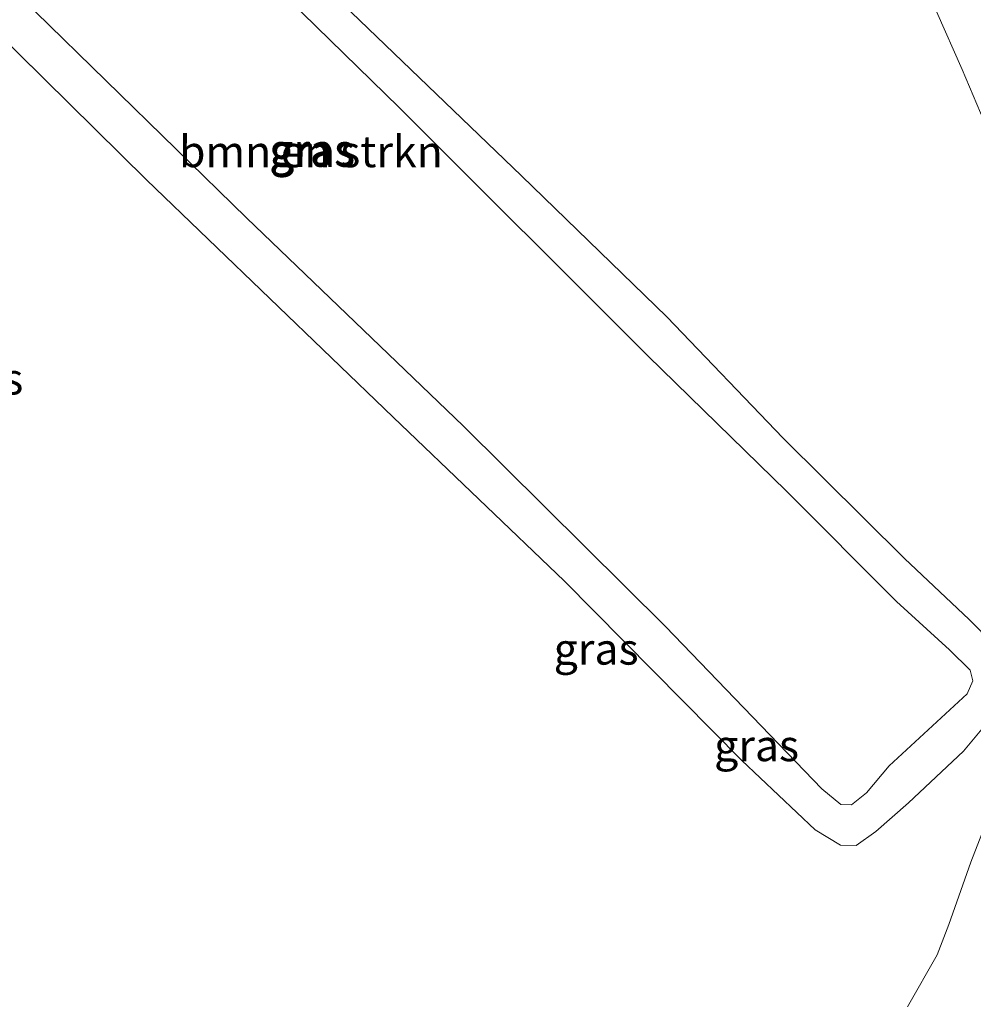
# Model space of a CAD drawing. Units: metres. Extents: x 239996 to 250007, y 525944 to 528045.
# Drawn here: x 249734 to 249810, y 527476 to 527555 of the extents above; entities that cross this region are included whole.
import ezdxf
from ezdxf.enums import TextEntityAlignment as Align

# ---------------------------------------------------------------- set-up
doc = ezdxf.new("R2010")
doc.units = ezdxf.units.M
for name, color, linetype, lineweight in [('B-ME-GR-BOMENSTRUIKEN-GV-B6', 93, 'Continuous', 18), ('B-ME-GW-KRUINLIJN-L-B1', 93, 'Continuous', 18), ('B-ME-GW-TEENLIJN-L-B1', 93, 'Continuous', 18), ('B-ME-IE-GRASLAND-GV-B6', 93, 'Continuous', 18)]:
    doc.layers.add(name, color=color, linetype=linetype, lineweight=lineweight)
doc.styles.add('NLCS-ISO', font='NLCS-ISO.TTF')

msp = doc.modelspace()

# ---------------------------------------------------------------- linework, layer by layer
at = {"layer": 'B-ME-GR-BOMENSTRUIKEN-GV-B6'}
msp.add_polyline3d([(249722.247, 527588.962, 13.41), (249743.362, 527568.234, 13.502), (249764.291, 527547.781, 13.559), (249784.105, 527527.996, 13.506), (249795.147, 527517.232, 13.441), (249803.909, 527508.442, 13.467), (249808.127, 527504.577, 13.471), (249809.776, 527502.977, 13.452), (249809.992, 527502.124, 13.448), (249809.519, 527501.095, 13.421), (249803.315, 527495.357, 13.429), (249801.518, 527493.207, 13.429), (249800.323, 527492.259, 13.425), (249799.469, 527492.28, 13.418), (249797.949, 527493.514, 13.441), (249785.495, 527506.447, 13.33), (249769.416, 527522.402, 13.444), (249752.135, 527538.987, 13.536), (249735.315, 527555.41, 13.475)], dxfattribs=at)
at = {"layer": 'B-ME-GW-KRUINLIJN-L-B1'}
msp.add_polyline3d([(249722.247, 527588.962, 13.41), (249743.362, 527568.234, 13.502), (249764.291, 527547.781, 13.559), (249784.105, 527527.996, 13.506), (249795.147, 527517.232, 13.441), (249803.909, 527508.442, 13.467), (249808.127, 527504.577, 13.471), (249809.776, 527502.977, 13.452), (249809.992, 527502.124, 13.448), (249809.519, 527501.095, 13.421), (249803.315, 527495.357, 13.429), (249801.518, 527493.207, 13.429), (249800.323, 527492.259, 13.425), (249799.469, 527492.28, 13.418), (249797.949, 527493.514, 13.441), (249785.495, 527506.447, 13.33), (249769.416, 527522.402, 13.444), (249752.135, 527538.987, 13.536), (249735.315, 527555.41, 13.475)], dxfattribs=at)
at = {"layer": 'B-ME-GW-TEENLIJN-L-B1'}
for points in [[(249811.582, 527505.103, 12.111), (249809.703, 527506.993, 12.111), (249804.542, 527511.866, 12.092), (249794.873, 527521.454, 12.146), (249785.615, 527531.109, 12.161), (249774.033, 527542.351, 12.18), (249760.455, 527555.377, 12.169), (249743.833, 527571.543, 12.161), (249735.37, 527579.696, 12.153)], [(249803.864, 527562.141, 12.05), (249804.93, 527560.207, 12.054), (249807.091, 527555.432, 12.176), (249809.143, 527550.799, 12.192), (249811.174, 527545.971, 12.253), (249811.983, 527541.929, 12.207), (249812.734, 527538.261, 12.18), (249813.546, 527534.991, 12.157), (249814.221, 527530.64, 12.203), (249814.846, 527525.089, 12.222), (249815.19, 527520.707, 12.192), (249815.198, 527516.053, 12.207), (249815.141, 527512.258, 12.226), (249814.912, 527508.293, 12.245), (249814.367, 527504.583, 12.184), (249813.95, 527501.258, 12.157), (249812.862, 527496.676, 12.192), (249811.442, 527491.838, 12.242), (249809.814, 527487.682, 12.199), (249808.066, 527482.711, 12.219), (249807.154, 527480.311, 12.219), (249804.778, 527476.161, 12.23)], [(249731.87, 527554.139, 12.065), (249744.169, 527542.022, 12.081), (249763.816, 527523.108, 11.989), (249777.467, 527510.06, 11.966), (249791.581, 527495.781, 12.008), (249797.411, 527490.254, 12.004), (249799.431, 527489.029, 11.993), (249800.684, 527489.015, 12.004), (249802.261, 527490.133, 12.027), (249804.849, 527492.41, 12.065), (249809.239, 527496.521, 12.081), (249812.151, 527500.018, 12.104)]]:
    msp.add_polyline3d(points, dxfattribs=at)
at = {"layer": 'B-ME-IE-GRASLAND-GV-B6'}
for points in [[(249735.315, 527555.41, 13.475), (249752.135, 527538.987, 13.536), (249769.416, 527522.402, 13.444), (249785.495, 527506.447, 13.33), (249797.949, 527493.514, 13.441), (249799.469, 527492.28, 13.418), (249800.323, 527492.259, 13.425), (249801.518, 527493.207, 13.429), (249803.315, 527495.357, 13.429), (249809.519, 527501.095, 13.421), (249809.992, 527502.124, 13.448), (249809.776, 527502.977, 13.452), (249808.127, 527504.577, 13.471), (249803.909, 527508.442, 13.467), (249795.147, 527517.232, 13.441), (249784.105, 527527.996, 13.506), (249764.291, 527547.781, 13.559), (249743.362, 527568.234, 13.502), (249722.247, 527588.962, 13.41)], [(249735.37, 527579.696, 12.153), (249743.833, 527571.543, 12.161), (249760.455, 527555.377, 12.169), (249774.033, 527542.351, 12.18), (249785.615, 527531.109, 12.161), (249794.873, 527521.454, 12.146), (249804.542, 527511.866, 12.092), (249809.703, 527506.993, 12.111), (249811.582, 527505.103, 12.111)], [(249811.582, 527505.103, 12.111), (249809.703, 527506.993, 12.111), (249804.542, 527511.866, 12.092), (249794.873, 527521.454, 12.146), (249785.615, 527531.109, 12.161), (249774.033, 527542.351, 12.18), (249760.455, 527555.377, 12.169), (249743.833, 527571.543, 12.161), (249735.37, 527579.696, 12.153)], [(249807.091, 527555.432, 12.176), (249809.143, 527550.799, 12.192), (249811.174, 527545.971, 12.253)], [(249811.174, 527545.971, 12.253), (249809.143, 527550.799, 12.192), (249807.091, 527555.432, 12.176)], [(249812.151, 527500.018, 12.104), (249809.239, 527496.521, 12.081), (249804.849, 527492.41, 12.065), (249802.261, 527490.133, 12.027), (249800.684, 527489.015, 12.004), (249799.431, 527489.029, 11.993), (249797.411, 527490.254, 12.004), (249791.581, 527495.781, 12.008), (249777.467, 527510.06, 11.966), (249763.816, 527523.108, 11.989), (249744.169, 527542.022, 12.081), (249731.87, 527554.139, 12.065)], [(249731.87, 527554.139, 12.065), (249744.169, 527542.022, 12.081), (249763.816, 527523.108, 11.989), (249777.467, 527510.06, 11.966), (249791.581, 527495.781, 12.008), (249797.411, 527490.254, 12.004), (249799.431, 527489.029, 11.993), (249800.684, 527489.015, 12.004), (249802.261, 527490.133, 12.027), (249804.849, 527492.41, 12.065), (249809.239, 527496.521, 12.081), (249812.151, 527500.018, 12.104)], [(249811.442, 527491.838, 12.242), (249809.814, 527487.682, 12.199), (249808.066, 527482.711, 12.219), (249807.154, 527480.311, 12.219), (249804.778, 527476.161, 12.23)], [(249804.778, 527476.161, 12.23), (249807.154, 527480.311, 12.219), (249808.066, 527482.711, 12.219), (249809.814, 527487.682, 12.199), (249811.442, 527491.838, 12.242)]]:
    msp.add_polyline3d(points, dxfattribs=at)

# ---------------------------------------------------------------- texts
at = {"layer": 'B-ME-GR-BOMENSTRUIKEN-GV-B6', "ltscale": 0.2, "style": 'NLCS-ISO'}
msp.add_text('bmn en strkn', height=2.5, dxfattribs=at).set_placement((249757.2509, 527544.2745), align=Align.MIDDLE_CENTER)
at = {"layer": 'B-ME-IE-GRASLAND-GV-B6', "ltscale": 0.2, "style": 'NLCS-ISO'}
for p in [(249757.3135, 527544.42), (249757.3935, 527544.301), (249757.3935, 527544.301), (249730.957, 527526.1785), (249779.9755, 527504.6613), (249779.9755, 527504.6613), (249792.7575, 527496.97), (249792.7575, 527496.97), (249792.7575, 527496.97)]:
    msp.add_text('gras', height=2.5, dxfattribs=at).set_placement(p, align=Align.MIDDLE_CENTER)

doc.saveas('drawing.dxf')
